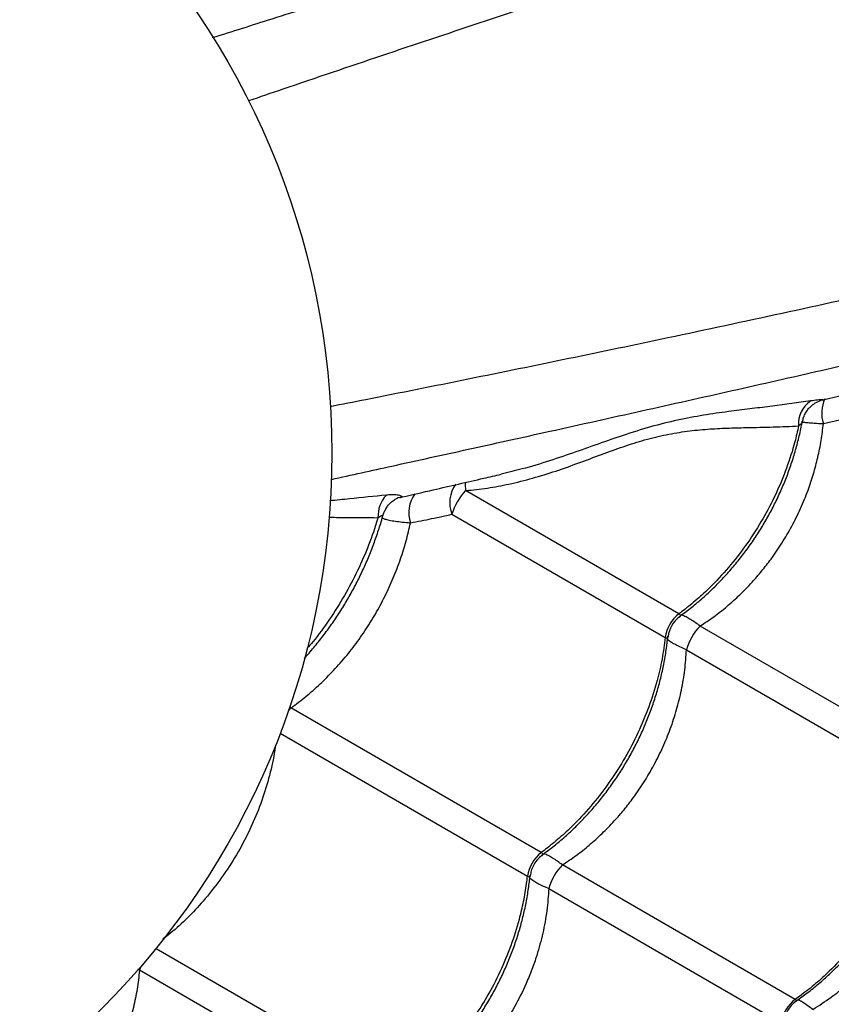
# Model space of a CAD drawing. Units: metres. Extents: x 0.0006 to 0.0847, y 0.0021 to 0.0981.
# Drawn here: x 0.0282 to 0.0297, y 0.0301 to 0.0319 of the extents above; entities that cross this region are included whole.
import ezdxf

# ---------------------------------------------------------------- set-up
doc = ezdxf.new("R2010")
doc.units = ezdxf.units.M

msp = doc.modelspace()

# ---------------------------------------------------------------- linework, layer by layer
at = {"color": 7, "linetype": 'Continuous', "lineweight": 25}
for p, q in [((0.02965868817596344, 0.03115232341062629), (0.02968829433972193, 0.03115898585099539)), ((0.02939657489555476, 0.03080731775935966), (0.02900934511275659, 0.03103088497869633)), ((0.02888101892731359, 0.031014541952924), (0.02888008299976967, 0.03101398129701986)), ((0.02898455172432685, 0.03098794157024421), (0.02937178150712502, 0.03076437435090754)), ((0.0298577816603633, 0.03054103990954549), (0.02943508813254193, 0.03078508213161776)), ((0.02941029474411219, 0.03074213872316564), (0.02983298827193355, 0.03049809650109337)), ((0.0286920784395566, 0.0306367087086836), (0.0286893873963172, 0.03063856921563603)), ((0.02914657489555484, 0.03037430505746739), (0.0286920784395566, 0.0306367087086836)), ((0.0286727032374005, 0.03059063710892787), (0.0291217815071251, 0.03033136164901527)), ((0.02960778166036337, 0.03010802720765322), (0.02918508813254201, 0.0303520694297255)), ((0.02916029474411227, 0.03030912602127338), (0.02958298827193364, 0.0300650837992011)), ((0.02844749662583032, 0.03020056781548773), (0.02889657489555492, 0.02994129235557513)), ((0.02841728505112694, 0.03016075259833922), (0.02841453677498469, 0.03016205411969314)), ((0.02887178150712517, 0.02989834894712301), (0.02841728505112694, 0.03016075259833922))]:
    msp.add_line(p, q, dxfattribs=at)
at = {"color": 7, "linetype": 'Continuous', "lineweight": 25, "flags": 128}
for points in [[(0.02868760751210372, 0.03063151496494942), (0.02868818685224783, 0.03063223005356642), (0.0286920784395566, 0.0306367087086836)], [(0.02841954750141502, 0.03016722140695894), (0.02841921788657883, 0.03016636213936824), (0.02841728505112694, 0.03016075259833922)]]:
    msp.add_lwpolyline(points, dxfattribs=at)
at = {"color": 7, "linetype": 'Continuous', "lineweight": 25}
msp.add_circle((0.02734152279553452, 0.03109914829975213), 0.001424999999999999, dxfattribs=at)
for centre, radius, start, end in [((0.02966302966561181, 0.03115226759095886), 4.939866710608414e-05, 123.4743258933495, 184.8110939458727), ((0.02971606179754098, 0.03117128480608743), 6.042571448279296e-05, 154.5842760697674, 198.2881926059197), ((0.02903699903034936, 0.03100902699229562), 5.652711678570552e-05, 143.7224496511894, 201.9016365886223), ((0.02933963100569864, 0.03106221626300559), 0.000331768624877334, 182.7454525053744, 185.4189253983418), ((0.02896290160809732, 0.03099124573917808), 5.691888008188195e-05, 143.5623889975623, 199.3575921826001), ((0.02908460757031655, 0.03095880323959617), 0.0001042123535367533, 136.2366516462189, 163.7633483538149), ((0.02890624119743574, 0.03098419105116918), 5.599341476698136e-05, 136.7528614957797, 182.4910083090832), ((0.02890455287315322, 0.03097418483783473), 4.67176984141037e-05, 104.1020264257348, 120.2482751835804), ((0.02943546195742549, 0.03075623736475253), 6.419821098876532e-05, 127.2817039778988, 172.7182960221136), ((0.02942677526275713, 0.03076125263025764), 5.000000092062785e-05, 125.633985868314, 174.3065874366613), ((0.02950504687010307, 0.03071606249668661), 9.827479314237501e-05, 135.3871523126718, 164.612847687348), ((0.0291854619574256, 0.03032322466286025), 6.419821098879238e-05, 127.281703977911, 172.7182960221103), ((0.0291767752627572, 0.03032823992836536), 5.000000092062401e-05, 125.6339858683052, 174.3065874366486), ((0.02925504687010308, 0.03028304979479439), 9.827479314230077e-05, 135.3871523126607, 164.6128476873612), ((0.02964286505121576, 0.03005914286353245), 6.017078538476507e-05, 125.6663051433533, 174.3336948566751), ((0.02963678013445124, 0.03006265599186443), 5.000000133680524e-05, 124.3244669385194, 175.6776620917749)]:
    msp.add_arc(centre, radius, start, end, dxfattribs=at)
for points, knots in [([(0.03156932950014958, 0.03270552992311958), (0.03155654332103509, 0.03269922444845721), (0.0315309556143843, 0.03268660593009375), (0.03148700428665605, 0.03266663798441831), (0.03143976656912709, 0.03264609233744445), (0.03138591542047159, 0.03262353964892738), (0.03132527676302784, 0.03259901830258979), (0.03125736100442049, 0.03257264153041505), (0.03118633195012919, 0.03254610065484725), (0.03111260240678752, 0.032519605763026), (0.03103034174153388, 0.03249119062316499), (0.03093921957291583, 0.03246118468767925), (0.03083909573841158, 0.03242982873484075), (0.03073699896159487, 0.0323991810722383), (0.03059491514125207, 0.03235857747289534), (0.03041327753729996, 0.03230703304193364), (0.03020223609587423, 0.03224521707985958), (0.02999969940472424, 0.03218472936056653), (0.0298057220836195, 0.03212559634465022), (0.02960941199936616, 0.03206456761712972), (0.02941052058463114, 0.0320015193071934), (0.02921862771631469, 0.03193951452728613), (0.02903402728698716, 0.03187882685263951), (0.0288570621145302, 0.03181976314715652), (0.02871708943523539, 0.03177243872257177), (0.02863591773595379, 0.03174468846416537), (0.0286151489839764, 0.03173758822800854)], [0, 0, 0, 0, 0.02278917918151439, 0.04560571430190633, 0.06843442352596489, 0.09124022205992403, 0.1188002778015887, 0.1463829598249421, 0.1739832114618101, 0.2015844179880352, 0.2291600239993588, 0.2634936448641058, 0.2978363932720412, 0.3321858159176088, 0.3665285401128077, 0.4390075651360619, 0.5114855277335973, 0.5736881694575268, 0.6359115254625854, 0.6981330554890202, 0.7603393959783461, 0.8225277621859196, 0.8756009560883077, 0.9286812404783087, 0.9817522407322924, 1, 1, 1, 1]), ([(0.02855008973252191, 0.03185251218848063), (0.02858612805168128, 0.03186392760561321), (0.02866795254021511, 0.03188984614704528), (0.02879369268616314, 0.03192974650396302), (0.02893802227932563, 0.03197546268961503), (0.02909073762220946, 0.03202361592268365), (0.02925156236026316, 0.0320739826558743), (0.02941040104695852, 0.03212331249343822), (0.02956724878860284, 0.03217152840805174), (0.02973934504195099, 0.03222381627348311), (0.02992622735819692, 0.03227981106165976), (0.03012782784468566, 0.0323391605756074), (0.03030443533191591, 0.03239036532919453), (0.0304577610624813, 0.03243383852789609), (0.03058748777327815, 0.03247048705667349), (0.03071574839405656, 0.03250733098684138), (0.03079870705270946, 0.03253270334544715), (0.03084018234190047, 0.03254538828910127)], [0, 0, 0, 0, 0.04344874122507689, 0.09864974591237079, 0.1538458984934845, 0.2217978908988273, 0.2897637793961454, 0.3577335524799034, 0.4256908430766982, 0.4934667898206901, 0.5836623745145979, 0.6738654707763327, 0.7640659452748981, 0.8230537898403761, 0.8820483799848948, 0.9410299343056754, 1, 1, 1, 1]), ([(0.03180610161570478, 0.03182188435805267), (0.0317918757224431, 0.03182095196973595), (0.03176340685927721, 0.03181908607387142), (0.03171535992009677, 0.03181440315822361), (0.03166417803321296, 0.03180857735167564), (0.03160626522619579, 0.03180118297852731), (0.03154148993522934, 0.03179209975866874), (0.03146948477687071, 0.03178098483413819), (0.03139470137366378, 0.03176845537947291), (0.03131760227020983, 0.03175453585718978), (0.03123215487443749, 0.03173801375753463), (0.03113823779382348, 0.03171843857562055), (0.03103585003319916, 0.03169553171008639), (0.03093210779953052, 0.03167102497605831), (0.03078875780197358, 0.03163514681440306), (0.03060568280720274, 0.0315889667990624), (0.03039200757658009, 0.03153698027186892), (0.03018636179739063, 0.03148809582780591), (0.02998880600090781, 0.03144231786128519), (0.0297882821197433, 0.03139701524738063), (0.0295845129374005, 0.03135217097872237), (0.02938732648281534, 0.03130992225685299), (0.02919711387452537, 0.03127017911740926), (0.02901432608160956, 0.0312328471743557), (0.0288693010016616, 0.03120381667642671), (0.02878498495348003, 0.03118723502261203), (0.02876330473913363, 0.0311829713762876)], [0, 0, 0, 0, 0.02278640452533075, 0.04560016165886509, 0.06842609141382906, 0.09122911326814419, 0.1187858134839914, 0.1463651372267043, 0.1739620284437748, 0.2015598744339412, 0.2291321230261517, 0.2634615636616462, 0.297800130729021, 0.3321453712214176, 0.3664839140790039, 0.4389541145468232, 0.5114232527182769, 0.5736183210696352, 0.6358341011800916, 0.6980480555342433, 0.760246822200662, 0.8224276167737544, 0.8754943488433344, 0.9285681705372383, 0.9816327092254983, 1, 1, 1, 1]), ([(0.02876568021655837, 0.03105118136581784), (0.02880232187117681, 0.03105925363529661), (0.02888586668527059, 0.03107765881541037), (0.02901443755583912, 0.03110591400783371), (0.02916228922133571, 0.03113848754940605), (0.02931862104841816, 0.03117314325760767), (0.02948308276830583, 0.03120993676765823), (0.02964530601292518, 0.03124663521543726), (0.02980524810221226, 0.03128330288015843), (0.02998043176131056, 0.03132406838682438), (0.030170273989105, 0.03136901663598903), (0.03037453988869978, 0.03141841869242849), (0.03055308883595659, 0.0314623778186487), (0.03070760941302672, 0.03150139178947109), (0.0308382803045158, 0.03153451658793726), (0.03096777922549875, 0.03156673911882579), (0.03105230971065896, 0.03158624534104575), (0.03109457083655475, 0.03159599750219124)], [0, 0, 0, 0, 0.04313809642391523, 0.09835702791330465, 0.153571105720769, 0.2215451658752028, 0.289533126634437, 0.3575249732416499, 0.4255043333081493, 0.4933022906295256, 0.5835271667902716, 0.6737595569582638, 0.7639893245116568, 0.8229963256744214, 0.8820100746068866, 0.9410107834821657, 1, 1, 1, 1]), ([(0.0296582366843071, 0.03119570954023897), (0.02968510664417444, 0.03120202069611504), (0.02974093721336454, 0.03121513405491976), (0.02979607055255619, 0.03122824005349004), (0.02982466949253031, 0.03123503843849462)], [0, 0, 0, 0, 0.4812768391425686, 1, 1, 1, 1]), ([(0.02963578317536775, 0.03119347265231348), (0.02961290560082201, 0.03119025508891475), (0.02957854523207224, 0.03118542255456393), (0.02952981936418539, 0.03117969623468582), (0.02949014467924687, 0.03117477938135863), (0.02944708563208262, 0.03116873921274525), (0.02940010613108011, 0.0311603698176942), (0.02935140454702864, 0.03114864449155975), (0.02930312283206617, 0.03113401481204343), (0.02925577898781001, 0.03111750067902318), (0.02920952650413702, 0.03110091909391946), (0.02916165805019733, 0.03108462231507773), (0.0291164734297582, 0.03107078675746787), (0.02908666742553465, 0.03106383268382341), (0.02907396150155573, 0.03106086824986549)], [0, 0, 0, 0, 0.1453092015638669, 0.2182433167679867, 0.2911749583174189, 0.3764726707880114, 0.4617435865479574, 0.548689287165772, 0.635620434104496, 0.7116308385824505, 0.7877419683766039, 0.8637902331264156, 0.9419354929261452, 1, 1, 1, 1]), ([(0.02962114459302545, 0.03115622271931205), (0.02962133540570779, 0.03115751756726007), (0.02962193694300999, 0.03116159957759523), (0.02962444494842377, 0.03116797635987865), (0.02962830310455543, 0.03117500242029238), (0.02963302353282059, 0.03118098915840219), (0.02963826465719583, 0.03118593950092308), (0.02964381703276247, 0.03118987464036369), (0.02964942066500829, 0.03119279817229779), (0.02965428916314367, 0.03119469325955066), (0.02965716610386201, 0.03119537653831403), (0.02965824070137004, 0.03119563175721783)], [0, 0, 0, 0, 0.06781309547006374, 0.2137808975859646, 0.3519838449882705, 0.4832502811252019, 0.6078967262144122, 0.7258591301092561, 0.8366364329947628, 0.9389802921947447, 1, 1, 1, 1]), ([(0.02965823119959604, 0.03119573188951434), (0.02965796559453763, 0.03119568060200037), (0.02965727228166015, 0.03119554672543151), (0.02965382241717, 0.03119540606542565), (0.02964716963380135, 0.03119499131586815), (0.0296401844283054, 0.03119405966736037), (0.02963578317536775, 0.03119347265231348)], [0, 0, 0, 0, 0.1411391855278823, 0.3684177380893013, 0.6020513230115004, 1, 1, 1, 1]), ([(0.02900934511275659, 0.03103088497869633), (0.02902253046412653, 0.03103223146552841), (0.02904896404167389, 0.03103493085996194), (0.02908960943962444, 0.03104262899906658), (0.02913111774003403, 0.03105305397893336), (0.02917344492158877, 0.03106622197986464), (0.02921502262021949, 0.03108103546150738), (0.02925583422770439, 0.03109639418485167), (0.02929564603795594, 0.03111088430046648), (0.02933500048310017, 0.03112345599030567), (0.02937374780342441, 0.03113278453367865), (0.02941185541992538, 0.03113902509937419), (0.02944873979403525, 0.0311425821472502), (0.02948434777931225, 0.03114439871675617), (0.0295244709491165, 0.03114539975407283), (0.02956844488160918, 0.03114601941537739), (0.02959868517784107, 0.03114742280425883), (0.0296138050478738, 0.03114812448579428)], [0, 0, 0, 0, 0.05420759303400209, 0.1086736768643756, 0.1692808812581098, 0.2298918671455221, 0.291628281478139, 0.3533548348944741, 0.414866153676911, 0.4763537904632784, 0.5403102422282018, 0.6042976763187641, 0.6695417334539812, 0.734873061404452, 0.800176641467822, 0.9000901582662711, 1, 1, 1, 1]), ([(0.0296138050478738, 0.03114812448579428), (0.02961162488576668, 0.03113855402558953), (0.029605781812868, 0.03111290414548766), (0.02959243726541433, 0.03107140770166832), (0.02957296437789259, 0.03102448053989722), (0.0295493698560591, 0.03097914116585083), (0.02952189588194551, 0.03093604611895724), (0.02949100801118375, 0.03089566615204552), (0.02946080786455191, 0.03086257011027663), (0.02943263479178091, 0.03083609759170588), (0.02941236174467948, 0.03081916742663543), (0.02940014722671241, 0.03080999916432417), (0.02939657489555476, 0.03080731775935965)], [0, 0, 0, 0, 0.07241502639251574, 0.1940801910047916, 0.3161331206286125, 0.437798266661117, 0.5594943168249689, 0.6815784485038097, 0.803274517271023, 0.884789711453097, 0.9663049082602185, 1, 1, 1, 1]), ([(0.02939703580902454, 0.03080211194272473), (0.02940381650623874, 0.03080710220672945), (0.02941753583225361, 0.03081719896472029), (0.02943745693319207, 0.0308338881768551), (0.02945689265626983, 0.03085171635673824), (0.02947555739710981, 0.03087059815755209), (0.02949338367681604, 0.03089041941422596), (0.02951029376369071, 0.03091110411257573), (0.02952622229633031, 0.0309325657268746), (0.0295411107138898, 0.03095472213308523), (0.02955488309819487, 0.03097745190646795), (0.02956750369839962, 0.03100067404875411), (0.02957899334536148, 0.03102436647042402), (0.02958938049531145, 0.03104856104035657), (0.02959864540518931, 0.03107324535435313), (0.02960677848605936, 0.03109833411107085), (0.02961361551514795, 0.03112373202049061), (0.02961815215822177, 0.03114320733028675), (0.02961997834843583, 0.03115417804246809), (0.02962038310454606, 0.03115660958697798)], [0, 0, 0, 0, 0.06085155695246766, 0.1231204287657219, 0.1853606728422686, 0.247502721672217, 0.3094865616084128, 0.3712650392320895, 0.4328065808739915, 0.4940972079412157, 0.5551409706488273, 0.6156245651065584, 0.6759210665279775, 0.7365568802534588, 0.7975376753254321, 0.858854162244384, 0.9204804077580435, 0.9823753075690304, 1, 1, 1, 1]), ([(0.02943508813254193, 0.03078508213161776), (0.02944341469182724, 0.03079063063160867), (0.02946006766646995, 0.03080172753568246), (0.02948410412576326, 0.03082081019457705), (0.02950730316891814, 0.03084165527476624), (0.02952833681093279, 0.03086322525274431), (0.02954716263391022, 0.0308849691213792), (0.02956546791240235, 0.03090858251958688), (0.02958380903238274, 0.0309355152538763), (0.02960176234402501, 0.03096618674425437), (0.02961766932371087, 0.03099832510180064), (0.02963073857832355, 0.03103021599676174), (0.02964107699322209, 0.0310611900245055), (0.02964901783841543, 0.0310912121421027), (0.02965514757658633, 0.03112166247335652), (0.0296575079697821, 0.03114210304287576), (0.02965868817596344, 0.03115232341062629)], [0, 0, 0, 0, 0.06964579404764835, 0.139290384240027, 0.2105255559099873, 0.2817598029747206, 0.3423641891370721, 0.4032321814101271, 0.4810453405102217, 0.5588583080466671, 0.6390273421915598, 0.7191969094472294, 0.7885949404059489, 0.8579936646997381, 0.9289962557888328, 0.9999999999999999, 0.9999999999999999, 0.9999999999999999, 0.9999999999999999]), ([(0.0296138050478738, 0.03114812448579428), (0.02961535468450022, 0.03114958425195468), (0.02961864218184581, 0.03115268109239824), (0.02962106071045186, 0.0311548390703508), (0.0296207891050781, 0.03115628930748637), (0.02962074289011429, 0.03115653607232691)], [0, 0, 0, 0, 0.4252762474136408, 0.9022079826218015, 1, 1, 1, 1]), ([(0.02962018062226039, 0.03115542805607383), (0.0296209938706249, 0.03115527285598053), (0.0296233721582168, 0.0311548189842333), (0.02963077514084663, 0.03115414267061838), (0.0296423253006475, 0.03115327351345513), (0.02965294735779479, 0.03115265674859267), (0.02965868817596344, 0.03115232341062629)], [0, 0, 0, 0, 0.1381488422653388, 0.4040065639588672, 0.6778882001307807, 1, 1, 1, 1]), ([(0.0288947140927226, 0.0310194615997569), (0.02891337401382358, 0.03102375448236604), (0.02896279211992283, 0.03103512356196195), (0.02902257127683287, 0.03104876201348693), (0.02906342978376999, 0.03105812707189884), (0.02907403928327389, 0.03106055884412996)], [0, 0, 0, 0, 0.3099335780605447, 0.8208143197084927, 1, 1, 1, 1]), ([(0.02889317013798885, 0.03101949462359111), (0.02889330542577509, 0.03101981348711203), (0.02889358173372329, 0.03102046472494855), (0.02889158031921829, 0.03102155299602901), (0.02888792563711277, 0.03102251240022823), (0.02888226983725884, 0.03102318492899309), (0.02887480849872341, 0.03102336519870572), (0.02886859588411588, 0.0310228268791626), (0.02886545530358414, 0.03102255474963522)], [0, 0, 0, 0, 0.139885983234347, 0.2856991756797572, 0.4436951204278846, 0.6061476527412363, 0.8009010549787772, 1, 1, 1, 1]), ([(0.02886545530358414, 0.03102255474963522), (0.02884350944092872, 0.0310203789537415), (0.02881032088134606, 0.03101708851431827), (0.02877499628876549, 0.03101349001071403), (0.02876303000600253, 0.03101227100977146)], [0, 0, 0, 0, 0.661247819471306, 0.9999999999999999, 0.9999999999999999, 0.9999999999999999, 0.9999999999999999]), ([(0.0288598517753031, 0.03098654602949232), (0.02885986904267488, 0.03098664193672514), (0.02886037321858744, 0.03098944225383564), (0.02886262994188328, 0.03099449168597277), (0.02886643754156466, 0.03100128930507725), (0.02887114732371283, 0.0310069361082356), (0.02887581295803029, 0.03101121006821865), (0.02887891604864589, 0.03101315105396201), (0.0288801982902958, 0.03101395309717322)], [0, 0, 0, 0, 0.008087784006803376, 0.2361486122762409, 0.4537463306748875, 0.6617427643086967, 0.8602272476962209, 1, 1, 1, 1]), ([(0.0288897000825897, 0.03101813917288085), (0.02888972733458111, 0.03101814919885273), (0.02888977788101519, 0.03101816779481949), (0.02889056423964709, 0.03101842687412666), (0.02889210727077392, 0.03101890135048947), (0.0288936293646665, 0.03101925615017395), (0.02889454007776478, 0.0310194684371567)], [0, 0, 0, 0, 0.2399832566199948, 0.4451160163803577, 0.6679967547515884, 0.9999999999999999, 0.9999999999999999, 0.9999999999999999, 0.9999999999999999]), ([(0.02889468719884013, 0.03101958020313843), (0.02889413525284659, 0.03101942953203718), (0.02889288176593528, 0.03101908735317267), (0.02889306665874824, 0.03101934847893839), (0.02889317013798885, 0.03101949462359111)], [0, 0, 0, 0, 0.4403284857354112, 1, 1, 1, 1]), ([(0.02890920045187861, 0.03097237924160832), (0.02892215072942459, 0.03097490440246212), (0.02894809508448851, 0.03097996326467969), (0.02897238584160656, 0.03098527914358517), (0.02898455172432685, 0.03098794157024421)], [0, 0, 0, 0, 0.4991558862833243, 1, 1, 1, 1]), ([(0.0286920784395566, 0.0306367087086836), (0.02869218395039453, 0.03063678313164306), (0.02870143862434222, 0.03064331099397012), (0.02871950496678261, 0.03065705816591595), (0.02874536924799113, 0.03067972466951312), (0.02877022668597985, 0.03070461477352068), (0.02879389079234094, 0.03073167816894646), (0.0288124843118234, 0.03075597044106467), (0.02882979386554055, 0.03078102873412758), (0.02884581830984511, 0.03080677627218356), (0.02886314842298186, 0.03083894546078984), (0.0288784941005348, 0.03087239217485329), (0.02889132244835366, 0.03090610284827633), (0.02890178121751694, 0.03093951877352915), (0.02890672181301383, 0.03096140112320343), (0.02890920045187861, 0.03097237924160832)], [0, 0, 0, 0, 0.0009950587049727731, 0.08727960135480517, 0.1731156240601466, 0.2589502270593135, 0.3473471767901327, 0.4357432277868641, 0.4804357735705724, 0.5671336004582768, 0.6538314178768708, 0.7432326803587896, 0.832634677441682, 0.9160347789306916, 1, 1, 1, 1]), ([(0.02871604230285794, 0.03072607471959488), (0.02871763677830552, 0.03072777728581203), (0.02872521595360264, 0.03073587025948209), (0.02873809176398123, 0.03075126317207324), (0.02875454812393711, 0.03077217086136647), (0.0287700889860039, 0.03079384906530061), (0.02878472291877809, 0.03081612169437219), (0.02879835690203869, 0.03083888999917185), (0.02881096507346093, 0.03086207570972751), (0.02882256832688406, 0.03088566214123037), (0.02883318244009964, 0.03090968587385755), (0.0288428319178174, 0.03093412665379284), (0.0288513250127643, 0.03095889978223607), (0.0288568369431126, 0.03097645435243259), (0.02885916898158145, 0.03098571857612429), (0.02885940034651765, 0.03098663769326236)], [0, 0, 0, 0, 0.02372166781413747, 0.112758511883484, 0.2014768567247124, 0.2898369738232253, 0.3778248314711722, 0.4654477390573995, 0.552229681889307, 0.6388432720188963, 0.7259520157450814, 0.8135666937783237, 0.9016760833914963, 0.9902451408942695, 0.9999999999999999, 0.9999999999999999, 0.9999999999999999, 0.9999999999999999]), ([(0.0288503006933845, 0.03098175743169184), (0.02885006173970538, 0.03098095378414947), (0.02884513101336916, 0.03096437079569439), (0.02883393555614832, 0.03093199458587637), (0.02881373441324416, 0.03088547289254776), (0.02878995662730555, 0.03084021846733985), (0.02876257507405892, 0.03079716852036065), (0.02873951546046493, 0.03076499994579137), (0.02872487086958068, 0.03074842583484914), (0.0287212604851888, 0.03074433975884142)], [0, 0, 0, 0, 0.009455816938695875, 0.1951175047042191, 0.3813709239380622, 0.5670325833507581, 0.7527414026321236, 0.9390424363677513, 1, 1, 1, 1]), ([(0.02876100164634354, 0.03098249066030149), (0.02877045637034851, 0.03098240346533434), (0.02880143751941815, 0.03098211774570105), (0.02883026835576179, 0.03098190514890497), (0.0288503006933845, 0.03098175743169184)], [0, 0, 0, 0, 0.3051766731994887, 1, 1, 1, 1]), ([(0.0288503006933845, 0.03098175743169184), (0.02885255193478443, 0.03098325982050749), (0.02885666101824746, 0.03098600205909537), (0.02885986891007473, 0.03098663849693551), (0.0288595799586405, 0.03098662095187301), (0.02885948690753379, 0.03098661530183189)], [0, 0, 0, 0, 0.4510110520524233, 0.8232089440532036, 1, 1, 1, 1]), ([(0.02885803363402786, 0.03098165773497111), (0.0288582899206102, 0.03098138724330798), (0.02885908486253973, 0.03098054824049071), (0.02886289752601001, 0.03097908338375167), (0.02887015883951651, 0.03097724181145427), (0.02888115839529541, 0.03097543445577165), (0.02889421481399543, 0.03097378010403078), (0.02890416080790312, 0.03097285034920633), (0.02890920045187861, 0.03097237924160832)], [0, 0, 0, 0, 0.06835607863781319, 0.2120248065680858, 0.4142911229022281, 0.6234765601339695, 0.809215237515581, 0.9999999999999999, 0.9999999999999999, 0.9999999999999999, 0.9999999999999999]), ([(0.02939730586844182, 0.03080177141751242), (0.02939755338998624, 0.03080190343080409), (0.02939906715477896, 0.03080271078304312), (0.02939968572170309, 0.03080426188814674), (0.02939852140507636, 0.03080611749743691), (0.02939710996138538, 0.03080698782563186), (0.02939657489555476, 0.03080731775935965)], [0, 0, 0, 0, 0.09398695608042902, 0.5747949957991506, 0.8388085403557592, 0.9999999999999999, 0.9999999999999999, 0.9999999999999999, 0.9999999999999999]), ([(0.02943508813254193, 0.03078508213161776), (0.02943210273268143, 0.03078725538927783), (0.02942581690729085, 0.03079183123131515), (0.02941715351716408, 0.03079748146711976), (0.02940910674346974, 0.03080205735571862), (0.02940374053673531, 0.03080467640770297), (0.02940161081330727, 0.03080520766214833), (0.02940126567929236, 0.03080529375500773)], [0, 0, 0, 0, 0.2149025097340543, 0.4524819840905161, 0.6900573526201358, 0.9497719990898492, 1, 1, 1, 1]), ([(0.02937178150712502, 0.03076437435090754), (0.02937002405819036, 0.03075139807671036), (0.02936650916042424, 0.03072544552907802), (0.02935668877142611, 0.03068329552796556), (0.02934249276916628, 0.03063839679460818), (0.0293229495385264, 0.03059146735814242), (0.02929937382791032, 0.03054612859239685), (0.02927189481266765, 0.0305030333824876), (0.02924100830087265, 0.03046265345952097), (0.02921080781481518, 0.03042955740677602), (0.02918263480306008, 0.03040308489017834), (0.02916236174367525, 0.03038615472471069), (0.02915014722648522, 0.03037698646242455), (0.02914657489555484, 0.03037430505746739)], [0, 0, 0, 0, 0.08751096404231257, 0.1750219229455305, 0.283228821938296, 0.3917805924443715, 0.4999874749126071, 0.6082218429822468, 0.7168013640579044, 0.8250357486730541, 0.897533956449653, 0.9700321665609225, 1, 1, 1, 1]), ([(0.02914703580902461, 0.03036909924083246), (0.02915381650623901, 0.03037408950483719), (0.02916753583225427, 0.03038418626282803), (0.02918745693318971, 0.03040087547496277), (0.02920689265627896, 0.03041870365484615), (0.02922555739707609, 0.03043758545565906), (0.02924338367694166, 0.03045740671233643), (0.02926029376322459, 0.03047809141067319), (0.02927622229805998, 0.03049955302502032), (0.02929111070747417, 0.03052170943105193), (0.02930488312194233, 0.03054443920509755), (0.02931750361078005, 0.03056766134493621), (0.02932899367211494, 0.03059135377571271), (0.02933937926510125, 0.03061554831142822), (0.02934865003541462, 0.03064023275421827), (0.02935676106627666, 0.03066532102634779), (0.02936368099993833, 0.03069072075774322), (0.02936933607073505, 0.03071632722606643), (0.02937375995834025, 0.03074167332318243), (0.02937560470879859, 0.03075839938761367), (0.02937650762530563, 0.03076658599063341)], [0, 0, 0, 0, 0.05511778186112402, 0.111519331225334, 0.1678949503188091, 0.224181626672704, 0.2803250014624216, 0.3362823643288638, 0.3920251166509981, 0.4475405969774132, 0.5028324738891379, 0.5576169647462119, 0.612231991522488, 0.6671543586938824, 0.722389201133892, 0.7779281046516916, 0.8337475795715915, 0.8898103946737065, 0.9460674948720871, 1, 1, 1, 1]), ([(0.02937178150712502, 0.03076437435090754), (0.02937179427290771, 0.03076436667277772), (0.02937272425771234, 0.03076380732250236), (0.02937408062362704, 0.03076325425701129), (0.02937609875241171, 0.03076335743812533), (0.0293770182413302, 0.03076452161233766), (0.02937695982045915, 0.03076623845002708), (0.02937695020374995, 0.03076652106013732)], [0, 0, 0, 0, 0.003581890041357093, 0.2609399980077421, 0.4248386746628388, 0.905322205726572, 0.9999999999999999, 0.9999999999999999, 0.9999999999999999, 0.9999999999999999]), ([(0.02937587100211895, 0.0307613164619444), (0.02937609566933584, 0.03076108322608359), (0.0293776114289714, 0.03075950965648024), (0.02938254800410747, 0.03075619001206059), (0.02939054322757187, 0.0307514908322361), (0.02939977287324286, 0.03074681257509753), (0.02940692078806224, 0.03074363744627278), (0.02941029474411219, 0.03074213872316564)], [0, 0, 0, 0, 0.04585855761667728, 0.3093933843188435, 0.5443659549296015, 0.7849317903503753, 1, 1, 1, 1]), ([(0.02918508813254201, 0.0303520694297255), (0.02919341469182755, 0.03035761792971845), (0.02921006766647075, 0.03036871483379633), (0.0292341041257604, 0.03038779749266004), (0.02925730316892954, 0.03040864257296912), (0.02927833681089329, 0.03043021255051952), (0.02929716263403393, 0.03045195642052557), (0.02931546791188153, 0.03047556981331802), (0.02933380903493886, 0.03050250257346001), (0.02935176233444141, 0.03053317396183933), (0.02936766936066357, 0.03056531271038684), (0.02938146170214355, 0.03059896699310508), (0.02939280042102266, 0.03063359851403728), (0.02940158441339437, 0.03066932264035068), (0.02940779298355035, 0.03070564027048287), (0.02940946081552714, 0.03072997244975535), (0.02941029474411219, 0.03074213872316564)], [0, 0, 0, 0, 0.06613876805600122, 0.1322763928770696, 0.1999245051706233, 0.2675717394176043, 0.3251243812444147, 0.3829273552506823, 0.4568222192808712, 0.5307169013936321, 0.606849009973726, 0.6829816248197108, 0.7609587087917506, 0.8389371441525492, 0.9194673556142465, 0.9999999999999999, 0.9999999999999999, 0.9999999999999999, 0.9999999999999999]), ([(0.02866415270302625, 0.03056908720796094), (0.02866377542547091, 0.03056597688318956), (0.02866157127834939, 0.03054780561035632), (0.02865387320167145, 0.03051416862496324), (0.02864018695756109, 0.03046880638184101), (0.02862583877595997, 0.03043331270120708), (0.02860934945162692, 0.03039851829861655), (0.02859060212117875, 0.0303643936527418), (0.0285635109335146, 0.03032365265188974), (0.02853463913820272, 0.03028724264809728), (0.02850462841158195, 0.03025557312418191), (0.0284801030073478, 0.03023265757803526), (0.02846467276329201, 0.03022102378329589), (0.02845990716503579, 0.03021743071038513)], [0, 0, 0, 0, 0.02351985363580033, 0.1374086980709842, 0.2516650970169952, 0.3655412871408796, 0.4094204670914324, 0.524515189738262, 0.640004865156312, 0.7551033200307504, 0.855039788081558, 0.9552293450030296, 1, 1, 1, 1]), ([(0.02983298827193355, 0.03049809650109337), (0.02983153942273266, 0.03048494205675682), (0.02982864172441596, 0.03045863316885622), (0.02981960242643989, 0.03041603220463191), (0.02980603743838852, 0.03037076915505142), (0.0297869005575986, 0.03032360511239039), (0.02976346478475535, 0.030278185553534), (0.02973584597461103, 0.03023517105424886), (0.02970455194707826, 0.03019502641060313), (0.02967375455504706, 0.0301622749816828), (0.02964488794110517, 0.03013620291649438), (0.02962404991501897, 0.03011959893470384), (0.02961146292649366, 0.0301106457188434), (0.02960778166036337, 0.03010802720765322)], [0, 0, 0, 0, 0.0875109640423184, 0.1750219229455438, 0.2832288219383078, 0.3917805924443839, 0.4999874749126202, 0.6082218429822568, 0.7168013640579082, 0.8250357486730537, 0.8975339564496533, 0.9700321665609228, 1, 1, 1, 1]), ([(0.02960800259761439, 0.03010429934054513), (0.02961436195185566, 0.03010872683070051), (0.02962786514308333, 0.03011812798118818), (0.02964772305676867, 0.03013399788706155), (0.02966765273995531, 0.03015150084011713), (0.02968674511655344, 0.03017010866441606), (0.02970493488150667, 0.03018970030694768), (0.02972214055426184, 0.03021020272956239), (0.0297382952342202, 0.03023152918023725), (0.02975333879179897, 0.03025359771386001), (0.02976719592124388, 0.0302762890257414), (0.02977982652901581, 0.0302995161773625), (0.02979125346349031, 0.03032325525006044), (0.02980150277182634, 0.0303475341785214), (0.02981056678341073, 0.03037234632940015), (0.02981840086646519, 0.03039760513509491), (0.02982497515107405, 0.03042321718983562), (0.02983021492804196, 0.03044907771808538), (0.02983416096121934, 0.03047464324833275), (0.02983563861559417, 0.03049152400622307), (0.02983635883311718, 0.03049975178792986)], [0, 0, 0, 0, 0.05045939407064407, 0.1071434019111348, 0.1638129727697907, 0.2204022531330799, 0.2768556437547441, 0.3331288430938603, 0.389191408181235, 0.4450286623777795, 0.5006428723193536, 0.5557650476774739, 0.6106745662373172, 0.6658906616610724, 0.7214178002720313, 0.7772470651274055, 0.8333544068374577, 0.8897019818502108, 0.9462400905265272, 1, 1, 1, 1]), ([(0.02963944176154813, 0.03008974823971165), (0.02965064621906975, 0.0300968597898781), (0.02967137760035568, 0.03011001814741129), (0.02969979827952024, 0.03013266444530149), (0.02972551599293834, 0.03015625148248989), (0.02974974219575176, 0.03018220781754554), (0.02976920578786223, 0.03020649989982593), (0.02978709516671364, 0.03023182755114867), (0.02980338995356089, 0.03025809230119945), (0.02982007216563511, 0.03029003493683832), (0.02983439721120125, 0.03032343104090002), (0.02984559509482384, 0.03035630708711742), (0.02985388224560773, 0.03038794304453149), (0.02985967314453378, 0.03041830753288252), (0.02986352434368538, 0.03044901631178679), (0.02986427369391745, 0.03046955038474078), (0.0298646483731183, 0.03047981753315179)], [0, 0, 0, 0, 0.08663165540156247, 0.1602928009762795, 0.2339522595550993, 0.3098291250068229, 0.385704914233666, 0.4305678309816772, 0.5053527994713766, 0.5801377967195074, 0.657319353797568, 0.7345018655931772, 0.8001137501969788, 0.8657265773647593, 0.9328625567397583, 1, 1, 1, 1]), ([(0.0291473058684419, 0.03036875871562015), (0.02914755338998633, 0.03036889072891182), (0.02914906715477905, 0.03036969808115085), (0.02914968572170316, 0.03037124918625448), (0.02914852140507644, 0.03037310479554464), (0.02914710996138545, 0.03037397512373959), (0.02914657489555484, 0.03037430505746739)], [0, 0, 0, 0, 0.09398695608129427, 0.5747949957997396, 0.838808540356201, 1, 1, 1, 1]), ([(0.02918508813254201, 0.0303520694297255), (0.0291821027326815, 0.03035424268738557), (0.02917581690729093, 0.03035881852942288), (0.02916715351716415, 0.0303644687652275), (0.02915910674346982, 0.03036904465382636), (0.0291537405367354, 0.0303716637058107), (0.02915161081330735, 0.03037219496025606), (0.02915126567929244, 0.03037228105311547)], [0, 0, 0, 0, 0.2149025097343186, 0.4524819840906129, 0.6900573526200827, 0.9497719990888521, 0.9999999999999999, 0.9999999999999999, 0.9999999999999999, 0.9999999999999999]), ([(0.02889657489555492, 0.02994129235557513), (0.02890693395418882, 0.02994930248809699), (0.02892765207084828, 0.02996532275267032), (0.02895924484808213, 0.029994902459574), (0.02899103029063744, 0.0300296459248419), (0.02902190075948213, 0.03007003557728095), (0.02904937742708597, 0.03011312212445954), (0.02907295946602745, 0.0301584672546853), (0.02909248624922189, 0.03020540572001738), (0.02910604802863526, 0.03024810813452226), (0.02911488739463338, 0.03028574293670214), (0.02911941281832623, 0.03031176500387566), (0.02912124550777955, 0.03032692721720025), (0.0291217815071251, 0.03033136164901527)], [0, 0, 0, 0, 0.08751096404231065, 0.1750219229455285, 0.2832288219382959, 0.3917805924443737, 0.4999874749126126, 0.6082218429822526, 0.7168013640579062, 0.8250357486730562, 0.897533956449654, 0.9700321665609224, 0.9999999999999999, 0.9999999999999999, 0.9999999999999999, 0.9999999999999999]), ([(0.02889703615481518, 0.02993608635454832), (0.02890382067766606, 0.02994107970587044), (0.02891754373586516, 0.02995117976040751), (0.02893746829775547, 0.02996787268786292), (0.02895690359660245, 0.02998570150830407), (0.02897556788033138, 0.03000458386909511), (0.02899339365430007, 0.03002440564666483), (0.02901030319548564, 0.03004509081486086), (0.02902623114902422, 0.0300665528517403), (0.02904111894503626, 0.03008870963100188), (0.02905489069600128, 0.03011143969596893), (0.02906751053063608, 0.03013466211336872), (0.02907899994920697, 0.0301583548141857), (0.0290893849136902, 0.03018254965444617), (0.02909865503167906, 0.03020723435466619), (0.02910676538352587, 0.03023232283255752), (0.0291136846254884, 0.03025772271482511), (0.02911933894564469, 0.03028332927066413), (0.02912376136687665, 0.03030867054069281), (0.02912560514090665, 0.03032539173919134), (0.02912650730653122, 0.03033357348502427)], [0, 0, 0, 0, 0.05514962752758829, 0.1115511827218305, 0.1679267696239404, 0.2242133797835001, 0.2803566602461578, 0.3363139081029961, 0.3920565334220987, 0.4475718842947244, 0.5028636225267146, 0.5576477318052009, 0.6122629327492821, 0.6671854802286137, 0.7224205026463244, 0.7779595768797402, 0.8337792049232324, 0.8898421481590895, 0.9460993453703139, 1, 1, 1, 1]), ([(0.0291217815071251, 0.03033136164901527), (0.02912179427290781, 0.03033135397088543), (0.02912272425771369, 0.03033079462060886), (0.02912408062319141, 0.03033024155557544), (0.02912609875409882, 0.03033034473446578), (0.02912701825150484, 0.03033150895402999), (0.02912695982192423, 0.03033322585508699), (0.02912695020218218, 0.03033350852261787)], [0, 0, 0, 0, 0.003581822545327047, 0.2609350809603334, 0.424830669171905, 0.9053051461956718, 1, 1, 1, 1]), ([(0.02912587258995467, 0.03032831846861253), (0.02912612191022909, 0.03032806028084279), (0.02912764861153261, 0.03032647927983706), (0.02913260270640302, 0.03032313904162123), (0.02914058939158844, 0.03031845816302316), (0.02914981421863852, 0.03031378059313587), (0.02915691994105873, 0.03031062482621152), (0.02916029474411227, 0.03030912602127338)], [0, 0, 0, 0, 0.05066784196236021, 0.3102622141303486, 0.5477275610967711, 0.7851970119886098, 1, 1, 1, 1]), ([(0.02916029474411227, 0.03030912602127338), (0.02915933245864559, 0.03029565886311545), (0.02915740552100006, 0.03026869142472879), (0.02914989496087027, 0.03022804683038524), (0.02914035660845236, 0.03019246354681146), (0.02912981543095263, 0.03016210510023348), (0.02911697721709643, 0.03013064818073193), (0.02909872449899696, 0.03009402314132142), (0.02907365173341855, 0.03005351979223642), (0.02904454580141804, 0.03001488362502479), (0.02901138514875888, 0.02997906110473357), (0.02897477089968902, 0.02994620894553254), (0.02894830043305898, 0.02992809700616401), (0.02893508813254208, 0.02991905672783323)], [0, 0, 0, 0, 0.08912428122355308, 0.1784677609385656, 0.2675808458947287, 0.3252731820865925, 0.3829652458064937, 0.4828672982016244, 0.5831016842002936, 0.6830053533312561, 0.7885343913141676, 0.8944503997607552, 1, 1, 1, 1]), ([(0.02841728505112694, 0.03016075259833922), (0.02841727335437239, 0.03016062401179346), (0.02841624739673865, 0.03014934529788744), (0.02841337516782348, 0.03012682580040775), (0.02840667754049767, 0.03009309342403193), (0.02839755079711864, 0.03005912119925692), (0.02838594526234782, 0.03002509578427747), (0.02837420429731904, 0.02999684718800079), (0.02836115795580967, 0.02996932752822211), (0.02834687215592058, 0.02994257618334483), (0.02832767787793679, 0.0299114832708148), (0.02830638501266121, 0.02988147016718394), (0.02828360488700762, 0.02985350515537269), (0.02825989523142937, 0.02982773963295856), (0.02824341485846539, 0.02981251977691128), (0.02823514684847341, 0.02980488415348513)], [0, 0, 0, 0, 0.0009950587049768749, 0.08727960135481007, 0.1731156240601503, 0.2589502270593154, 0.3473471767901342, 0.4357432277868638, 0.4804357735705723, 0.5671336004582813, 0.6538314178768777, 0.7432326803587944, 0.8326346774416871, 0.916034778930695, 1, 1, 1, 1]), ([(0.02960835901949883, 0.03010383812435785), (0.02960841613789296, 0.03010386200279169), (0.02960939129267053, 0.03010426966776886), (0.0296098263766002, 0.03010505248436975), (0.02960991091490829, 0.03010624852844059), (0.02960919868113121, 0.03010718238416898), (0.0296080994786666, 0.03010783772534472), (0.02960778166036337, 0.03010802720765322)], [0, 0, 0, 0, 0.02341098765490488, 0.3996844940684195, 0.5723121152636043, 0.8763403083484285, 1, 1, 1, 1]), ([(0.02963944176154813, 0.03008974823971165), (0.02963664922112211, 0.0300918409651369), (0.0296306989999412, 0.03009630005157848), (0.02962257179278086, 0.03010178589433899), (0.02961681244837723, 0.03010515186176722), (0.02961344597030004, 0.03010696812184222), (0.02961255035395544, 0.0301073224180806), (0.02961235686995341, 0.03010739895828056)], [0, 0, 0, 0, 0.2612297239016811, 0.5566166998944551, 0.8519961046754051, 0.9680260569651342, 1, 1, 1, 1])]:
    msp.add_open_spline(points, degree=3, knots=knots, dxfattribs=at)

doc.saveas('drawing.dxf')
